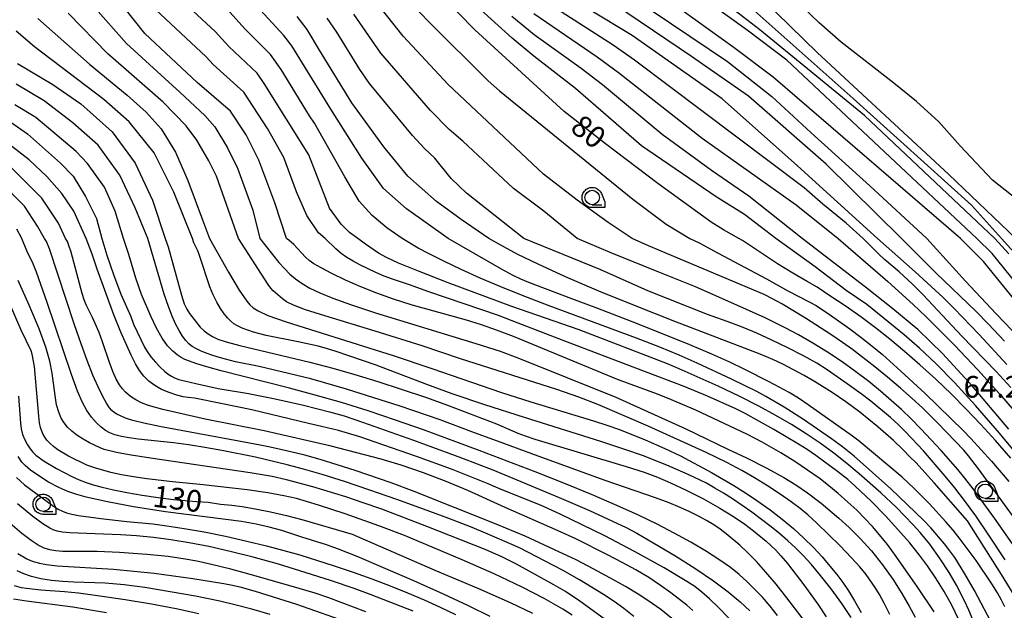
# Model space of a CAD drawing. Extents: x -6000 to -4000, y 96000 to 97500.
# Drawn here: x -4646 to -4475, y 96309 to 96411 of the extents above; entities that cross this region are included whole.
import ezdxf

# ---------------------------------------------------------------- set-up
doc = ezdxf.new("R2010")
doc.units = 0
for name, color, linetype in [('2101000', 7, 'Continuous'), ('5105000', 4, 'Continuous'), ('6331000', 3, 'Continuous'), ('7101000', 4, 'Continuous'), ('7102000', 6, 'Continuous'), ('7312000', 1, 'Continuous'), ('CLIP_BOX', 4, 'Continuous')]:
    doc.layers.add(name, color=color, linetype=linetype)
doc.styles.add('Dm_Anotation', font='romans.shx', dxfattribs={"bigfont": 'PSCDM.shx'})

# ---------------------------------------------------------------- blocks, each defined once
blk = doc.blocks.new('633100')
at = {"layer": '6331000'}
blk.add_lwpolyline([(0, -0.5), (0.67, -0.5)], dxfattribs=at)
blk.add_circle((0, 0), 0.5, dxfattribs=at)
at = {"layer": 'CLIP_BOX'}
blk.add_lwpolyline([(0.87, -0.3), (0.87, -0.7), (0, -0.7), (-0.074, -0.695), (-0.146, -0.684), (-0.216, -0.666), (-0.282, -0.64), (-0.35, -0.606), (-0.414, -0.564), (-0.469, -0.521), (-0.52, -0.469), (-0.568, -0.408), (-0.608, -0.35), (-0.64, -0.281), (-0.666, -0.214), (-0.686, -0.144), (-0.697, -0.071), (-0.699, 0.003), (-0.695, 0.075), (-0.684, 0.148), (-0.665, 0.216), (-0.64, 0.281), (-0.606, 0.349), (-0.565, 0.412), (-0.522, 0.467), (-0.467, 0.52), (-0.41, 0.568), (-0.349, 0.607), (-0.283, 0.641), (-0.215, 0.665), (-0.148, 0.684), (-0.072, 0.696), (0, 0.7), (0.074, 0.696), (0.147, 0.685), (0.219, 0.666), (0.283, 0.639), (0.355, 0.605), (0.416, 0.562), (0.472, 0.518), (0.525, 0.463), (0.57, 0.407), (0.609, 0.346), (0.646, 0.273)], close=True, dxfattribs=at)

msp = doc.modelspace()

# ---------------------------------------------------------------- linework, layer by layer
at = {"layer": '2101000', "flags": 128}
for points in [[(-4460.54, 96349.49), (-4477.4, 96370.29), (-4480.05, 96372.93), (-4512.97, 96403.82), (-4519.86, 96409), (-4543.68, 96426.14), (-4571.36, 96447.54), (-4584.81, 96459.02), (-4588.88, 96463.54), (-4592.17, 96468.09), (-4594.48, 96471.45), (-4595.8, 96474.23), (-4597.47, 96478.56), (-4601.08, 96490.45), (-4602.84, 96495), (-4604.95, 96499.37), (-4606.71, 96502.44), (-4608.67, 96505.07), (-4611.96, 96508.45), (-4615.28, 96511.71), (-4619.02, 96514.45), (-4623.41, 96517.02), (-4631.21, 96521.01), (-4649.2, 96527.34)], [(-4462.15, 96348.3), (-4478.89, 96368.95), (-4482.88, 96372.93), (-4515.36, 96400.86), (-4522.11, 96405.94), (-4535.63, 96415.67), (-4545.95, 96423.1), (-4573.76, 96444.59), (-4587.46, 96456.29), (-4591.83, 96461.15), (-4595.28, 96465.9), (-4597.79, 96469.55), (-4599.29, 96472.73), (-4601.06, 96477.32), (-4603.72, 96486.06), (-4604.68, 96489.21), (-4606.33, 96493.49), (-4608.31, 96497.59), (-4609.9, 96500.35), (-4611.57, 96502.6), (-4614.65, 96505.77), (-4617.75, 96508.81), (-4621.11, 96511.27)]]:
    msp.add_lwpolyline(points, dxfattribs=at)
at = {"layer": '5105000', "flags": 128}
msp.add_lwpolyline([(-4468.83, 96376.34), (-4477.35, 96383.02), (-4482.93, 96388.95), (-4486.62, 96393.09), (-4490.53, 96396.62), (-4494.45, 96399.82), (-4498.86, 96403.27), (-4503.59, 96406.93), (-4507.38, 96410.23), (-4511.53, 96414.31)], dxfattribs=at)
at = {"layer": '7101000', "flags": 128}
for points in [[(-4524.17, 96421.24), (-4507.74, 96405.13), (-4484.93, 96383.99), (-4473.3, 96372.93)], [(-4487.47, 96308.25), (-4490.27, 96312.5), (-4494.01, 96317.84), (-4495.56, 96319.93), (-4496.9, 96321.6), (-4498.16, 96323.05), (-4499.47, 96324.45), (-4500.87, 96325.85), (-4502.41, 96327.28), (-4504.06, 96328.73), (-4505.72, 96330.11), (-4507.22, 96331.28), (-4511.57, 96334.28), (-4513.99, 96335.78), (-4517.24, 96337.67), (-4519.77, 96339), (-4528.76, 96343.16), (-4532.97, 96344.97), (-4535.41, 96345.94), (-4542.32, 96348.5), (-4560.32, 96355.94), (-4563.25, 96357.06), (-4565.85, 96357.95), (-4568.5, 96358.75), (-4578.04, 96361.43), (-4581.12, 96362.41), (-4584.02, 96363.43), (-4586.79, 96364.53), (-4589.43, 96365.71), (-4591.78, 96366.85), (-4593.65, 96367.82), (-4594.91, 96368.54), (-4595.73, 96369.11), (-4596.39, 96369.7), (-4598.38, 96371.85), (-4599.24, 96372.63), (-4599.65, 96372.93), (-4601.7, 96379.07), (-4604.44, 96386.47), (-4606.64, 96390.86), (-4609.39, 96394.98), (-4615.15, 96399.91), (-4624.21, 96408.42), (-4631.62, 96417.74)], [(-4474.17, 96334.9), (-4476.83, 96337.91), (-4479.38, 96340.73), (-4481.88, 96343.38), (-4484.45, 96345.96), (-4487.16, 96348.53), (-4489.92, 96351.02), (-4492.61, 96353.35), (-4495.15, 96355.47), (-4497.62, 96357.43), (-4500.18, 96359.34), (-4502.87, 96361.24), (-4505.5, 96363.01), (-4507.75, 96364.46), (-4509.44, 96365.49), (-4511.93, 96366.9), (-4514.61, 96368.55), (-4520.63, 96372.58), (-4521.3, 96372.93), (-4523.95, 96374.41), (-4526.1, 96375.77), (-4535.3, 96382.44), (-4544.42, 96389.3), (-4551.57, 96394.93), (-4567.01, 96409.02), (-4575.56, 96417.8)], [(-4474.86, 96351.11), (-4479.65, 96356.29), (-4483.98, 96360.79), (-4485.91, 96362.68), (-4490.77, 96367.13), (-4497.28, 96372.93), (-4511.11, 96385.51), (-4524.16, 96397.1), (-4539.79, 96408.05), (-4553.08, 96416.16)], [(-4473.26, 96310.6), (-4475.47, 96314.28), (-4481.67, 96324.05), (-4487.46, 96330.63), (-4490.64, 96334.1), (-4491.63, 96335.05), (-4492.9, 96336.4), (-4494.51, 96337.95), (-4497.2, 96340.29), (-4500.34, 96342.86), (-4502.75, 96344.66), (-4505.13, 96346.27), (-4508.17, 96348.17), (-4509.99, 96349.21), (-4513.68, 96351.15), (-4515.38, 96351.95), (-4517.57, 96352.87), (-4532.38, 96358.56), (-4539.09, 96361.19), (-4545.53, 96363.82), (-4551.3, 96366.28), (-4556.07, 96368.44), (-4559.61, 96370.16), (-4562.02, 96371.45), (-4564.59, 96372.93), (-4569.4, 96376.19), (-4573.68, 96379.31), (-4578.65, 96383.7), (-4582.82, 96388.79), (-4588.34, 96396.38), (-4593.93, 96405.55), (-4596.09, 96409.11), (-4597.82, 96411.35)], [(-4646.24, 96403.22), (-4640.17, 96399.58), (-4635.31, 96396.24), (-4629.84, 96391.39), (-4625.89, 96385.93), (-4622.86, 96379.56), (-4620.67, 96372.93), (-4620.15, 96371.49), (-4617.87, 96363.1), (-4617.38, 96361.61), (-4616.95, 96360.67), (-4616.49, 96359.94), (-4615.28, 96358.35), (-4614.61, 96357.58), (-4613.94, 96356.94), (-4613.25, 96356.41), (-4612.49, 96355.94), (-4611.55, 96355.51), (-4610.1, 96355.01), (-4607.73, 96354.37), (-4595.63, 96351.5), (-4591.63, 96350.46), (-4587.81, 96349.38), (-4583.85, 96348.16), (-4579.6, 96346.78), (-4575.4, 96345.36), (-4571.75, 96344.07), (-4563.28, 96340.81), (-4559.57, 96339.22), (-4558.32, 96338.73), (-4556.63, 96338.16), (-4540.81, 96333.42), (-4537.72, 96332.45), (-4535.41, 96331.61), (-4533.15, 96330.63), (-4530.42, 96329.33), (-4527.43, 96327.81), (-4524.58, 96326.24), (-4522.19, 96324.77), (-4520.27, 96323.46), (-4518.74, 96322.31), (-4516.54, 96320.49), (-4514.88, 96318.93), (-4513.99, 96317.97), (-4512.88, 96316.66), (-4510.01, 96312.92), (-4507.6, 96309.6), (-4506.15, 96307.42)], [(-4529.28, 96308.51), (-4530.33, 96309.41), (-4533.08, 96311.55), (-4534.88, 96312.85), (-4536.91, 96314.19), (-4539.14, 96315.52), (-4541.52, 96316.83), (-4544.05, 96318.15), (-4549.52, 96320.89), (-4552.59, 96322.32), (-4561.8, 96326.36), (-4568.22, 96329.27), (-4572.01, 96330.84), (-4575.91, 96332.31), (-4579.81, 96333.65), (-4583.28, 96334.72), (-4591.92, 96336.95), (-4603.55, 96339.63), (-4613.73, 96341.61), (-4621.06, 96343.3), (-4623.55, 96344), (-4624.81, 96344.47), (-4625.78, 96344.97), (-4626.66, 96345.55), (-4627.57, 96346.31), (-4628.07, 96346.86), (-4628.59, 96347.6), (-4629.15, 96348.58), (-4629.72, 96349.86), (-4630.31, 96351.45), (-4631.52, 96355.01), (-4632.14, 96356.65), (-4633.25, 96359.21), (-4634.36, 96361.43), (-4634.69, 96362.27), (-4635.04, 96363.39), (-4636.96, 96370.55), (-4637.35, 96371.71), (-4637.63, 96372.37), (-4637.96, 96372.93), (-4639.18, 96375.58), (-4642.05, 96379.89), (-4647.45, 96385.32)], [(-4646.08, 96345.63), (-4645.77, 96340.93), (-4645.62, 96339.96), (-4645.37, 96338.99), (-4644.99, 96338.06), (-4644.53, 96337.2), (-4644.05, 96336.47), (-4643.58, 96335.89), (-4643.07, 96335.4), (-4641.64, 96334.37), (-4639.51, 96333.08), (-4636.86, 96331.72), (-4635.56, 96331.13), (-4634.37, 96330.66), (-4633.13, 96330.26), (-4631.61, 96329.86), (-4629.65, 96329.4), (-4627.31, 96328.93), (-4624.68, 96328.46), (-4621.9, 96328.05), (-4619.24, 96327.72), (-4615.27, 96327.37), (-4613.25, 96327.25), (-4611.07, 96326.91), (-4609.14, 96326.72), (-4607.36, 96326.48), (-4605.07, 96326.11), (-4602.46, 96325.6), (-4599.68, 96324.96), (-4597.01, 96324.27), (-4588.27, 96321.71), (-4573.95, 96315.46), (-4566.42, 96312.32), (-4560.92, 96309.89), (-4557.04, 96308.03)], [(-4646.21, 96318.37), (-4644.63, 96317.44), (-4644, 96317.16), (-4643.32, 96316.93), (-4642.46, 96316.69), (-4641.22, 96316.47), (-4639.37, 96316.26), (-4629.61, 96315.64), (-4622.58, 96314.95), (-4615.87, 96314.03), (-4610.49, 96313.19), (-4608.99, 96312.9), (-4607.76, 96312.61), (-4605.11, 96311.87), (-4597.95, 96309.59), (-4588.4, 96306.26)]]:
    msp.add_lwpolyline(points, dxfattribs=at)
at = {"layer": '7102000', "flags": 128}
for points in [[(-4474.54, 96370.25), (-4476.97, 96372.93), (-4499.51, 96394.2), (-4517.65, 96409.05), (-4524.43, 96414.32), (-4541, 96425.76), (-4547.93, 96431.33), (-4570.07, 96448.04), (-4577.97, 96454.59), (-4583.24, 96459.41), (-4587.76, 96464.53), (-4591.37, 96470.1), (-4594.69, 96475.52), (-4597.1, 96481.69), (-4601.32, 96495.24), (-4603.88, 96500.81), (-4607.19, 96505.63), (-4611.86, 96510.44)], [(-4591.62, 96502.17), (-4594, 96501.1), (-4596.32, 96499.25), (-4598.25, 96497.42), (-4599.34, 96494.9), (-4599.34, 96492.19), (-4598.43, 96488.13), (-4596.33, 96482.71), (-4589.85, 96470.97), (-4586.99, 96465.85), (-4583.97, 96461.93), (-4579.75, 96457.42), (-4573.73, 96451.85), (-4548.42, 96432.88), (-4539.17, 96426.48), (-4528.78, 96420.92), (-4521.24, 96414.74), (-4501.51, 96397.13), (-4480.98, 96378.68), (-4475.78, 96372.93), (-4468.75, 96365.13)], [(-4471.89, 96334.14), (-4476.15, 96339.22), (-4480.29, 96343.99), (-4483.94, 96347.98), (-4487.14, 96351.24), (-4490.01, 96353.94), (-4492.63, 96356.22), (-4499.1, 96361.48), (-4502.67, 96363.93), (-4508.07, 96367.99), (-4514.9, 96372.93), (-4520.33, 96377.04), (-4525.24, 96380.13), (-4538.14, 96388.98), (-4549.6, 96398.91), (-4556.81, 96404.51), (-4560.54, 96407.58), (-4576.93, 96422.42)], [(-4480.69, 96306.77), (-4481.43, 96308.55), (-4482.17, 96310.16), (-4483.57, 96312.89), (-4484.85, 96315.1), (-4486.4, 96317.46), (-4488.23, 96320), (-4489.88, 96322.03), (-4491.11, 96323.35), (-4494, 96326.31), (-4496.7, 96328.88), (-4500.44, 96332.19), (-4502.58, 96333.97), (-4504.84, 96335.74), (-4507.19, 96337.45), (-4509.64, 96339.1), (-4512.19, 96340.7), (-4514.87, 96342.26), (-4517.8, 96343.86), (-4521.13, 96345.54), (-4524.88, 96347.33), (-4531.62, 96350.37), (-4533.67, 96351.22), (-4548.94, 96357.1), (-4560.6, 96361.16), (-4571.66, 96365.26), (-4576.81, 96367.23), (-4580.26, 96368.63), (-4582.34, 96369.6), (-4583.72, 96370.38), (-4585.95, 96371.92), (-4587.3, 96372.93), (-4588.73, 96373.98), (-4590.18, 96375.38), (-4592.2, 96378.17), (-4595.79, 96387.4), (-4603.51, 96399.76), (-4604.76, 96401.52), (-4609.63, 96406.13), (-4612.02, 96408.78), (-4620.51, 96416.67)], [(-4475.19, 96309.11), (-4475.78, 96310.31), (-4476.49, 96311.57), (-4477.45, 96313.1), (-4480.2, 96317.13), (-4482.94, 96320.88), (-4484.15, 96322.4), (-4485.41, 96323.87), (-4488.25, 96326.95), (-4490.91, 96329.65), (-4492.99, 96331.6), (-4500.43, 96337.82), (-4501.61, 96338.71), (-4509.27, 96344.12), (-4510.98, 96345.24), (-4512.6, 96346.23), (-4516.02, 96348.12), (-4520.26, 96350.25), (-4522.87, 96351.48), (-4525.99, 96352.88), (-4529.78, 96354.5), (-4538.86, 96358.16), (-4545.72, 96360.79), (-4550.21, 96362.45), (-4557.67, 96365.29), (-4559.05, 96365.87), (-4560.49, 96366.56), (-4562.39, 96367.59), (-4571.66, 96372.93), (-4578.87, 96378.03), (-4582.85, 96381.55), (-4586.6, 96386.84), (-4592, 96395.28), (-4598.75, 96406.28), (-4600.14, 96408.07), (-4608.88, 96417.65)], [(-4634.55, 96414.84), (-4627.4, 96406.65), (-4618.09, 96398.21), (-4613.79, 96394.2), (-4612.1, 96392.22), (-4609.88, 96388.6), (-4608.13, 96385.09), (-4605.49, 96377.84), (-4604.27, 96372.93), (-4600.97, 96368.78), (-4600.01, 96367.69), (-4599.07, 96366.75), (-4598.08, 96365.91), (-4596.96, 96365.13), (-4595.59, 96364.34), (-4593.87, 96363.51), (-4591.63, 96362.59), (-4588.55, 96361.47), (-4584.25, 96360.06), (-4566.88, 96354.75), (-4562.67, 96353.38), (-4559.56, 96352.27), (-4542.63, 96345.44), (-4530.45, 96339.95), (-4523.19, 96336.46), (-4519.94, 96334.95), (-4516.42, 96333.16), (-4513.5, 96331.54), (-4511.4, 96330.24), (-4509.41, 96328.87), (-4507.04, 96327.06), (-4503.99, 96324.51), (-4502.19, 96322.87), (-4500.28, 96320.98), (-4498.33, 96318.82), (-4496.42, 96316.41), (-4494.64, 96313.9), (-4493.07, 96311.46), (-4491.76, 96309.25), (-4490.74, 96307.32)], [(-4475.29, 96355.11), (-4478.03, 96358.07), (-4480.25, 96360.35), (-4487.13, 96366.91), (-4493.13, 96372.93), (-4506.18, 96385.78), (-4519.59, 96397.54), (-4529.51, 96404.41), (-4544.99, 96414.95)], [(-4477.08, 96305.48), (-4480.48, 96311.94), (-4482.15, 96314.85), (-4483.9, 96317.65), (-4484.74, 96318.84), (-4485.69, 96320.07), (-4488.05, 96322.82), (-4489.25, 96324.1), (-4494.95, 96329.57), (-4501.31, 96335.22), (-4503.31, 96336.84), (-4505.24, 96338.24), (-4510.1, 96341.55), (-4513.44, 96343.68), (-4516.62, 96345.56), (-4518.18, 96346.4), (-4522.56, 96348.56), (-4528.53, 96351.33), (-4531.62, 96352.7), (-4535, 96354.11), (-4539.01, 96355.68), (-4554.18, 96361.28), (-4558.63, 96362.98), (-4562.53, 96364.55), (-4566.08, 96366.05), (-4569.42, 96367.54), (-4572.43, 96368.96), (-4574.95, 96370.23), (-4576.85, 96371.25), (-4579.62, 96372.93), (-4582.25, 96374.76), (-4584.84, 96376.88), (-4587.05, 96379.39), (-4589.58, 96383.58), (-4594.81, 96392.89), (-4595.66, 96394.17), (-4600.57, 96402.16), (-4602.45, 96404.8), (-4606.87, 96409.23), (-4610.45, 96413.21)], [(-4472.3, 96322.83), (-4479.76, 96333.02), (-4481.51, 96335.3), (-4482.32, 96336.24), (-4486.84, 96340.95), (-4489.47, 96343.57), (-4491.25, 96345.22), (-4493.29, 96347.02), (-4495.51, 96348.89), (-4497.76, 96350.7), (-4501.62, 96353.67), (-4503.31, 96354.88), (-4505.18, 96356.15), (-4509.77, 96359.11), (-4513.87, 96361.6), (-4515.46, 96362.47), (-4516.92, 96363.19), (-4536.95, 96371.62), (-4539.78, 96372.93), (-4543.93, 96375.7), (-4549.3, 96379.54), (-4555.15, 96384.06), (-4571.63, 96399.56), (-4579.46, 96407.92), (-4583.92, 96413.52)], [(-4578.21, 96413.75), (-4574.87, 96410.29), (-4564.7, 96400.2), (-4562.77, 96398.5), (-4539.68, 96379.74), (-4533.91, 96375.39), (-4529.8, 96372.93), (-4528.14, 96372.15), (-4524.9, 96370.37), (-4516.5, 96365.95), (-4512.8, 96363.86), (-4509.09, 96361.96), (-4507.91, 96361.29), (-4505.43, 96359.66), (-4502.06, 96357.27), (-4500.16, 96355.84), (-4498.24, 96354.33), (-4496.39, 96352.8), (-4493.2, 96349.97), (-4489.02, 96346.08), (-4482.39, 96339.63), (-4481.11, 96338.31), (-4477.5, 96334.35), (-4474.49, 96330.85)], [(-4474.19, 96347.11), (-4476.7, 96349.87), (-4482.67, 96356.01), (-4489.35, 96363.13), (-4491.18, 96365), (-4493.49, 96367.13), (-4496.06, 96369.25), (-4497.12, 96370.26), (-4499.74, 96372.93), (-4502.67, 96375.57), (-4506.72, 96378.84), (-4510, 96381.68), (-4539.37, 96403.82), (-4543.08, 96406.39), (-4554.95, 96414.02)], [(-4539.5, 96414.52), (-4523.23, 96403.58), (-4515.55, 96397.5), (-4508.84, 96391.27), (-4498.62, 96382.01), (-4488.73, 96372.93), (-4482, 96365.53), (-4476.69, 96359.87), (-4472.59, 96355.57)], [(-4495.13, 96307.83), (-4496.09, 96309.75), (-4496.92, 96311.26), (-4497.66, 96312.47), (-4499.25, 96314.71), (-4500.34, 96316.04), (-4501.81, 96317.69), (-4503.73, 96319.68), (-4507.77, 96323.63), (-4509.32, 96325.04), (-4510.69, 96326.17), (-4512.21, 96327.3), (-4514.13, 96328.63), (-4516.32, 96330.07), (-4518.56, 96331.48), (-4520.78, 96332.77), (-4523.39, 96334.13), (-4526.94, 96335.84), (-4537.03, 96340.4), (-4545.7, 96344.16), (-4549.03, 96345.46), (-4552.8, 96346.77), (-4569.52, 96352.08), (-4576.14, 96354.3), (-4584.29, 96356.87), (-4593, 96359.51), (-4596.34, 96360.58), (-4598.46, 96361.37), (-4599.64, 96361.97), (-4600.34, 96362.46), (-4601.95, 96363.86), (-4602.36, 96364.3), (-4602.86, 96364.96), (-4608, 96372.93), (-4611.81, 96383.71), (-4613.13, 96386.34), (-4615.17, 96389.92), (-4617.06, 96392.45), (-4621.03, 96396.5), (-4630.59, 96404.88), (-4637.47, 96411.93)], [(-4483.25, 96306.98), (-4484.4, 96309.42), (-4485.71, 96311.8), (-4487.14, 96314.1), (-4488.62, 96316.23), (-4489.98, 96318.07), (-4491.75, 96320.28), (-4495.83, 96324.84), (-4498.38, 96327.45), (-4501.11, 96330.04), (-4502.42, 96331.16), (-4504.18, 96332.55), (-4507.96, 96335.34), (-4509.47, 96336.38), (-4510.93, 96337.32), (-4515.21, 96339.84), (-4520.2, 96342.61), (-4521.79, 96343.41), (-4526.74, 96345.61), (-4530.79, 96347.27), (-4539.14, 96350.48), (-4550.98, 96354.96), (-4559.5, 96358.27), (-4562.96, 96359.57), (-4575.02, 96363.7), (-4578.34, 96364.9), (-4581.27, 96365.88), (-4582.73, 96366.4), (-4584.2, 96367.01), (-4586.93, 96368.33), (-4588.12, 96368.97), (-4589.18, 96369.62), (-4590.18, 96370.34), (-4591.12, 96371.13), (-4592.98, 96372.93), (-4594.12, 96373.88), (-4596.14, 96376.88), (-4597.92, 96381.01), (-4600.12, 96386.94), (-4602.98, 96391.97), (-4607.07, 96398.25), (-4612.39, 96403.02), (-4613.58, 96404.35), (-4622.36, 96412.54)], [(-4473.5, 96319.47), (-4477.01, 96324.48), (-4480.72, 96329.54), (-4482.13, 96331.39), (-4483.36, 96332.92), (-4486.23, 96336.19), (-4489.74, 96339.95), (-4491.45, 96341.66), (-4493.13, 96343.28), (-4494.88, 96344.86), (-4496.75, 96346.49), (-4498.78, 96348.15), (-4501, 96349.85), (-4503.39, 96351.56), (-4505.91, 96353.24), (-4508.46, 96354.81), (-4510.95, 96356.23), (-4513.25, 96357.45), (-4516.74, 96359.15), (-4523.19, 96362.09), (-4528.8, 96364.52), (-4535.16, 96367.11), (-4543.58, 96370.47), (-4549.32, 96372.93), (-4555.08, 96377.62), (-4560.34, 96381.57), (-4569.09, 96389.76), (-4571.45, 96391.81), (-4574.7, 96395.08), (-4583.31, 96405.02), (-4587.99, 96411.77)], [(-4474.51, 96339.9), (-4480.85, 96347.42), (-4485.98, 96353.01), (-4490.3, 96357.14), (-4494.59, 96360.74), (-4499.33, 96364.5), (-4510.33, 96372.93), (-4519.56, 96380.22), (-4526.02, 96384.7), (-4534.56, 96390.93), (-4544.94, 96399.51), (-4548.62, 96402.36), (-4556.73, 96408.19), (-4560.6, 96411.34)], [(-4556.81, 96411.87), (-4545.85, 96404.38), (-4542.16, 96401.66), (-4527.65, 96390.28), (-4511.38, 96378.76), (-4504.11, 96372.93), (-4495.5, 96365.49), (-4491.08, 96361.51), (-4488.88, 96359.4), (-4483.94, 96354.44), (-4479.87, 96350.18), (-4476.13, 96346.01), (-4470.72, 96339.73)], [(-4642.76, 96411.03), (-4633.78, 96403.11), (-4627.24, 96397.71), (-4623.97, 96394.8), (-4621.38, 96391.9), (-4618.87, 96387.88), (-4616.75, 96382.94), (-4614.19, 96376.15), (-4612.99, 96372.93), (-4609.7, 96367.07), (-4607.85, 96363.99), (-4606.53, 96362.04), (-4606, 96361.43), (-4605.42, 96360.92), (-4604.57, 96360.36), (-4602.88, 96359.6), (-4599.69, 96358.47), (-4581.2, 96352.65), (-4574.47, 96350.39), (-4562.43, 96346.26), (-4557.34, 96344.63), (-4546.49, 96341.37), (-4544.14, 96340.61), (-4541.95, 96339.82), (-4537.52, 96338.05), (-4534.09, 96336.56), (-4531.42, 96335.27), (-4526.04, 96332.38), (-4522.17, 96330.13), (-4520.15, 96328.86), (-4518.03, 96327.45), (-4515.88, 96325.92), (-4513.78, 96324.32), (-4511.82, 96322.69), (-4510.01, 96321.04), (-4508.35, 96319.4), (-4506.85, 96317.77), (-4505.51, 96316.2), (-4504.32, 96314.73), (-4503.27, 96313.35), (-4502.29, 96311.9), (-4501.25, 96310.2), (-4500.1, 96308.13)], [(-4475.15, 96317.3), (-4477.84, 96321.39), (-4480.26, 96324.88), (-4482.2, 96327.57), (-4483.86, 96329.74), (-4485.52, 96331.77), (-4489.32, 96336.14), (-4492.45, 96339.51), (-4493.68, 96340.71), (-4495.02, 96341.91), (-4498.43, 96344.74), (-4500.08, 96346.02), (-4502.54, 96347.72), (-4506, 96350.19), (-4507.78, 96351.32), (-4510.1, 96352.62), (-4512.79, 96353.99), (-4515.57, 96355.33), (-4518.19, 96356.51), (-4520.54, 96357.5), (-4522.5, 96358.27), (-4526.71, 96359.77), (-4537.07, 96363.85), (-4545.23, 96367.48), (-4558.55, 96372.93), (-4568.48, 96380.75), (-4571.11, 96383.28), (-4573.97, 96386.82), (-4575.77, 96388.52), (-4577.84, 96390.74), (-4585.26, 96399.78), (-4586.96, 96402.17), (-4590.93, 96408.63), (-4592.59, 96411.08)], [(-4501.84, 96307.31), (-4503.47, 96309.69), (-4505.32, 96312.23), (-4507.15, 96314.58), (-4508.76, 96316.5), (-4510.17, 96318.04), (-4511.49, 96319.36), (-4512.81, 96320.58), (-4514.18, 96321.77), (-4515.67, 96322.98), (-4519.04, 96325.5), (-4522.38, 96327.82), (-4523.93, 96328.82), (-4525.43, 96329.71), (-4526.91, 96330.52), (-4530.07, 96332.04), (-4533.78, 96333.66), (-4537.97, 96335.31), (-4540.89, 96336.33), (-4545.22, 96337.74), (-4558.43, 96341.89), (-4565.29, 96344.1), (-4570.96, 96346.03), (-4575.35, 96347.62), (-4584.13, 96350.99), (-4591.04, 96353.32), (-4592.75, 96353.85), (-4594.19, 96354.25), (-4597.66, 96355), (-4603.17, 96356.11), (-4605.38, 96356.7), (-4607.32, 96357.41), (-4608.13, 96357.78), (-4608.77, 96358.15), (-4609.31, 96358.58), (-4609.85, 96359.14), (-4610.45, 96359.86), (-4611.1, 96360.78), (-4611.75, 96361.87), (-4612.36, 96363.13), (-4612.93, 96364.52), (-4614.71, 96369.95), (-4615.04, 96370.76), (-4615.71, 96372.14), (-4615.96, 96372.93), (-4619.18, 96380.94), (-4622.59, 96387.74), (-4626.9, 96393.09), (-4631.28, 96396.98), (-4643.32, 96406.12), (-4646.47, 96408.79)], [(-4508.98, 96305.47), (-4512.95, 96310.68), (-4514.85, 96313.06), (-4516.62, 96315.16), (-4518.25, 96316.97), (-4519.76, 96318.51), (-4521.13, 96319.81), (-4523.46, 96321.8), (-4524.51, 96322.59), (-4525.62, 96323.33), (-4526.88, 96324.08), (-4528.29, 96324.84), (-4529.81, 96325.59), (-4531.44, 96326.34), (-4533.35, 96327.13), (-4535.75, 96328.02), (-4544.61, 96331.04), (-4557.16, 96335.62), (-4561.99, 96337.42), (-4567.54, 96339.44), (-4573.01, 96341.5), (-4579.97, 96343.86), (-4589.29, 96346.81), (-4595.46, 96348.64), (-4604.4, 96350.76), (-4608.47, 96351.57), (-4611.12, 96352.23), (-4612.42, 96352.63), (-4613.57, 96353.04), (-4614.56, 96353.45), (-4615.37, 96353.84), (-4616.01, 96354.23), (-4616.56, 96354.68), (-4617.1, 96355.26), (-4617.67, 96356.03), (-4618.27, 96356.99), (-4618.88, 96358.13), (-4619.48, 96359.45), (-4620.11, 96361.11), (-4620.84, 96363.27), (-4623.67, 96372.93), (-4625.88, 96378.23), (-4628.55, 96383.86), (-4632.28, 96389.09), (-4636.66, 96392.97), (-4641.62, 96396.73), (-4646.48, 96399.64)], [(-4514.58, 96307.66), (-4515.88, 96309.27), (-4517.22, 96310.79), (-4518.57, 96312.2), (-4519.91, 96313.5), (-4521.24, 96314.72), (-4522.74, 96315.93), (-4524.58, 96317.24), (-4526.9, 96318.72), (-4529.59, 96320.31), (-4532.48, 96321.9), (-4535.46, 96323.45), (-4538.7, 96325.01), (-4542.43, 96326.69), (-4546.8, 96328.56), (-4551.62, 96330.53), (-4556.58, 96332.51), (-4566.27, 96336.22), (-4575.93, 96339.76), (-4580.78, 96341.46), (-4585.54, 96343.05), (-4590.16, 96344.49), (-4594.67, 96345.8), (-4599.12, 96347), (-4610.97, 96350), (-4613.48, 96350.69), (-4615.22, 96351.22), (-4617.26, 96351.98), (-4617.93, 96352.33), (-4618.59, 96352.77), (-4619.37, 96353.39), (-4620.25, 96354.3), (-4621.21, 96355.63), (-4622.2, 96357.41), (-4623.18, 96359.45), (-4624.76, 96363.23), (-4625.76, 96366.03), (-4626.96, 96370.16), (-4627.92, 96372.93), (-4629.32, 96377.63), (-4631.21, 96381.79), (-4634.11, 96385.91), (-4636.08, 96387.99), (-4643.08, 96393.88), (-4646.73, 96396.06)], [(-4523.01, 96307.2), (-4524.75, 96308.96), (-4526.38, 96310.52), (-4527.72, 96311.7), (-4528.94, 96312.63), (-4530.33, 96313.55), (-4534.21, 96315.87), (-4539.36, 96318.74), (-4544.5, 96321.43), (-4552.36, 96325.23), (-4555.67, 96326.71), (-4562.48, 96329.47), (-4564.72, 96330.43), (-4571.08, 96332.98), (-4577.11, 96335.17), (-4586.97, 96338.55), (-4590.67, 96339.64), (-4593.58, 96340.38), (-4595.86, 96340.86), (-4605.64, 96343.27), (-4611.01, 96344.36), (-4615.61, 96345.24), (-4616.7, 96345.37), (-4617.54, 96345.52), (-4618.67, 96345.8), (-4619.99, 96346.22), (-4621.31, 96346.77), (-4622.5, 96347.45), (-4623.53, 96348.23), (-4624.4, 96349.1), (-4625.13, 96350.05), (-4625.83, 96351.22), (-4626.59, 96352.73), (-4628.37, 96356.71), (-4629.57, 96359.67), (-4632.46, 96367.62), (-4633.33, 96370.21), (-4634.38, 96372.93), (-4636.52, 96377.65), (-4638.61, 96380.72), (-4641.2, 96383.63), (-4644.25, 96386.52), (-4656.05, 96395.6)], [(-4649.79, 96394.65), (-4644.54, 96391.02), (-4638.79, 96385.93), (-4636.61, 96383.68), (-4634.46, 96380.16), (-4632.55, 96376.35), (-4631.63, 96372.93), (-4630.78, 96370), (-4629.66, 96366.66), (-4628.35, 96363.26), (-4626.65, 96359.38), (-4626.14, 96358.08), (-4624.27, 96354.09), (-4623.8, 96353.32), (-4623.14, 96352.42), (-4622.36, 96351.49), (-4621.56, 96350.63), (-4620.82, 96349.95), (-4620.15, 96349.44), (-4619.58, 96349.06), (-4619.05, 96348.77), (-4618.33, 96348.51), (-4615.36, 96347.78), (-4611.5, 96346.95), (-4606.24, 96346.07), (-4601.63, 96345.17), (-4596.73, 96344.08), (-4592.19, 96342.92), (-4589.69, 96342.18), (-4586.49, 96341.13), (-4577.65, 96338.02), (-4569.32, 96334.96), (-4563.93, 96332.85), (-4552.41, 96328.09), (-4547.16, 96325.8), (-4540.83, 96322.87), (-4538.97, 96321.87), (-4536, 96320.16), (-4532.38, 96318), (-4528.76, 96315.73), (-4525.67, 96313.64), (-4523.13, 96311.75), (-4521.07, 96310.02), (-4519.41, 96308.43)], [(-4532.91, 96307.13), (-4534.81, 96308.67), (-4537.04, 96310.25), (-4538.71, 96311.3), (-4540.95, 96312.64), (-4543.64, 96314.17), (-4546.54, 96315.74), (-4549.49, 96317.25), (-4552.45, 96318.68), (-4558.34, 96321.35), (-4563.31, 96323.47), (-4577.56, 96329.12), (-4581.52, 96330.6), (-4587.76, 96332.75), (-4590.88, 96333.75), (-4593.81, 96334.62), (-4596.5, 96335.38), (-4598.92, 96336), (-4602.5, 96336.81), (-4604.22, 96337.1), (-4607.89, 96337.83), (-4621.66, 96340.36), (-4624.38, 96340.94), (-4626.27, 96341.42), (-4627.56, 96341.83), (-4628.44, 96342.18), (-4629.06, 96342.49), (-4629.52, 96342.79), (-4629.92, 96343.13), (-4630.33, 96343.62), (-4630.84, 96344.4), (-4631.5, 96345.58), (-4632.3, 96347.2), (-4633.21, 96349.26), (-4634.19, 96351.77), (-4635.25, 96354.69), (-4636.37, 96357.97), (-4640.74, 96371.14), (-4641.24, 96372.39), (-4641.56, 96372.93), (-4642.78, 96375.05), (-4645.08, 96378.5), (-4649.4, 96382.84)], [(-4539.47, 96307.45), (-4541.2, 96308.83), (-4542.91, 96310.04), (-4544.76, 96311.25), (-4548.9, 96313.8), (-4551.84, 96315.5), (-4559.31, 96319.33), (-4564.88, 96321.78), (-4567.79, 96322.98), (-4571.55, 96324.44), (-4575.91, 96326.07), (-4580.57, 96327.74), (-4585.21, 96329.35), (-4589.59, 96330.81), (-4593.48, 96332.04), (-4596.73, 96333), (-4599.54, 96333.75), (-4605.02, 96335.04), (-4610.87, 96336.22), (-4613.81, 96336.74), (-4616.65, 96337.18), (-4619.26, 96337.53), (-4625.37, 96338.17), (-4626.93, 96338.39), (-4628.27, 96338.64), (-4629.38, 96338.93), (-4630.26, 96339.25), (-4631.02, 96339.67), (-4631.76, 96340.23), (-4632.57, 96341), (-4633.42, 96341.98), (-4634.24, 96343.14), (-4635.02, 96344.54), (-4635.86, 96346.49), (-4636.92, 96349.36), (-4641.14, 96361.85), (-4643, 96367.08), (-4643.57, 96368.52), (-4644.64, 96370.76), (-4645.51, 96372.93), (-4646.39, 96374.52)], [(-4550.16, 96307.72), (-4551.77, 96308.73), (-4555.01, 96310.56), (-4558.82, 96312.52), (-4563.7, 96314.84), (-4569.24, 96317.3), (-4579.21, 96321.46), (-4583.66, 96323.15), (-4589.49, 96325.22), (-4594.12, 96326.75), (-4597.94, 96327.87), (-4600.11, 96328.37), (-4602.9, 96328.87), (-4606.49, 96329.39), (-4614.08, 96330.28), (-4619.39, 96330.8), (-4623.87, 96331.3), (-4626.15, 96331.63), (-4628.26, 96332.01), (-4630.07, 96332.4), (-4632.71, 96333.14), (-4634.23, 96333.69), (-4637.45, 96335.24), (-4639.27, 96336.34), (-4640.04, 96336.91), (-4640.67, 96337.46), (-4641.16, 96337.99), (-4641.54, 96338.5), (-4641.84, 96338.99), (-4642.07, 96339.53), (-4642.27, 96340.17), (-4642.43, 96341.01), (-4642.59, 96342.13), (-4643.34, 96350.75), (-4643.71, 96352.86), (-4643.92, 96353.47), (-4645.62, 96357.02), (-4649.52, 96365.89)], [(-4544, 96306.61), (-4548.82, 96310.12), (-4551.3, 96311.79), (-4553.33, 96312.97), (-4559.82, 96316.54), (-4562.47, 96317.84), (-4565.27, 96319.07), (-4575.34, 96323.05), (-4583.17, 96326.02), (-4586.38, 96327.16), (-4589.38, 96328.16), (-4595.09, 96329.89), (-4599.66, 96331.14), (-4602.16, 96331.68), (-4605.93, 96332.33), (-4623.22, 96334.87), (-4626.94, 96335.45), (-4629.12, 96335.85), (-4631.23, 96336.37), (-4631.96, 96336.64), (-4633.78, 96337.53), (-4634.9, 96338.17), (-4635.97, 96338.86), (-4636.86, 96339.54), (-4637.58, 96340.24), (-4638.18, 96340.98), (-4638.69, 96341.81), (-4639.13, 96342.82), (-4639.48, 96344.1), (-4639.74, 96345.74), (-4640.25, 96349.61), (-4640.66, 96351.68), (-4641.36, 96354.1), (-4642.53, 96357.27), (-4644.24, 96361.35), (-4646.16, 96365.63)], [(-4564.37, 96307.47), (-4568.11, 96309.3), (-4572.48, 96311.33), (-4577.61, 96313.62), (-4582.85, 96315.9), (-4587.41, 96317.83), (-4590.65, 96319.12), (-4592.75, 96319.89), (-4596.98, 96321.19), (-4600.49, 96322.34), (-4602.66, 96322.95), (-4604.94, 96323.46), (-4607.44, 96323.89), (-4620.61, 96325.6), (-4626.18, 96326.47), (-4630.65, 96327.32), (-4634.39, 96328.15), (-4635.99, 96328.57), (-4637.53, 96329.08), (-4639.13, 96329.79), (-4640.88, 96330.74), (-4642.58, 96331.81), (-4643.99, 96332.8), (-4644.92, 96333.58), (-4645.49, 96334.19), (-4646.13, 96335.18)], [(-4646.41, 96331.55), (-4645.05, 96330.26), (-4640.04, 96326.56), (-4639.2, 96326.03), (-4638.48, 96325.68), (-4637.75, 96325.43), (-4636.88, 96325.2), (-4635.69, 96324.97), (-4631.82, 96324.41), (-4627.33, 96323.89), (-4622.81, 96323.49), (-4620.42, 96323.18), (-4617.39, 96322.72), (-4613.92, 96322.11), (-4610.23, 96321.36), (-4606.56, 96320.53), (-4603.14, 96319.7), (-4600.13, 96318.91), (-4597.34, 96318.11), (-4591.4, 96316.24), (-4588.13, 96315.13), (-4584.85, 96313.96), (-4581.7, 96312.76), (-4578.69, 96311.55), (-4575.8, 96310.33), (-4573.04, 96309.08), (-4570.4, 96307.83)], [(-4577.71, 96308.41), (-4585, 96311.21), (-4587.95, 96312.29), (-4591.88, 96313.62), (-4596.42, 96315.09), (-4601.07, 96316.5), (-4605.42, 96317.72), (-4609.42, 96318.73), (-4613.1, 96319.56), (-4616.51, 96320.23), (-4619.71, 96320.75), (-4622.73, 96321.15), (-4625.64, 96321.43), (-4628.4, 96321.62), (-4637.22, 96321.92), (-4638.48, 96322.06), (-4639.38, 96322.25), (-4640.06, 96322.48), (-4640.65, 96322.75), (-4641.86, 96323.49), (-4643.58, 96324.77), (-4646.26, 96326.98)], [(-4585.94, 96308.29), (-4592.33, 96310.68), (-4594.7, 96311.48), (-4597.46, 96312.32), (-4605.31, 96314.57), (-4609.32, 96315.64), (-4612.63, 96316.45), (-4615.22, 96317.02), (-4617.22, 96317.4), (-4620.16, 96317.87), (-4623.88, 96318.22), (-4628.58, 96318.55), (-4632.47, 96318.69), (-4638.46, 96318.73), (-4639.62, 96318.81), (-4640.67, 96319), (-4641.67, 96319.31), (-4642.69, 96319.8), (-4643.9, 96320.6), (-4645.49, 96321.84), (-4647.56, 96323.58)], [(-4602.49, 96307.82), (-4605.67, 96308.72), (-4608.59, 96309.48), (-4611.22, 96310.1), (-4615.43, 96310.99), (-4624.2, 96312.47), (-4627.77, 96312.94), (-4631.05, 96313.22), (-4636.48, 96313.39), (-4638.46, 96313.5), (-4640.4, 96313.71), (-4642.23, 96314.01), (-4643.84, 96314.39), (-4645.17, 96314.83), (-4646.35, 96315.37)], [(-4614.83, 96307.91), (-4618.78, 96308.78), (-4623.03, 96309.59), (-4627.6, 96310.36), (-4632.02, 96311.01), (-4635.68, 96311.49), (-4638.13, 96311.76), (-4642.25, 96312.03), (-4644.68, 96312.29), (-4645.55, 96312.43), (-4646.8, 96312.78)], [(-4630.87, 96308.1), (-4636.69, 96309.06), (-4644.72, 96310.09), (-4646.98, 96310.44)]]:
    msp.add_lwpolyline(points, dxfattribs=at)

# ---------------------------------------------------------------- block references
at = {"layer": '6331000', "xscale": 2.5, "yscale": 2.5, "zscale": 2.5}
for p in [(-4546.7, 96380.01), (-4478.61, 96329.15), (-4641.82, 96326.9)]:
    msp.add_blockref('633100', p, dxfattribs=at)

# ---------------------------------------------------------------- texts
at = {"layer": '7101000', "style": 'Dm_Anotation'}
for s, rotation, p in [('80', 322, (-4550.71, 96391.68)), ('130', 353, (-4622.98, 96326.5))]:
    msp.add_text(s, height=3.75, rotation=rotation, dxfattribs=at).set_placement(p)
at = {"layer": '7312000', "style": 'Dm_Anotation'}
msp.add_text('64.2', height=3.75, dxfattribs=at).set_placement((-4482.35, 96345.36))

doc.saveas('drawing.dxf')
